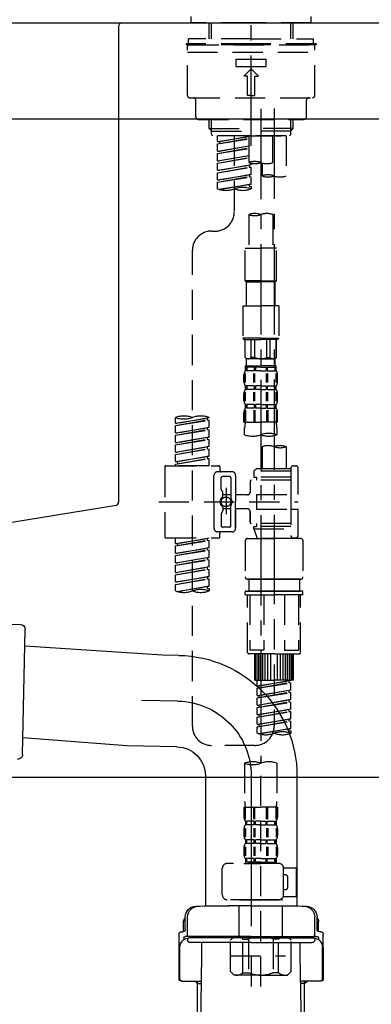
# Model space of a CAD drawing. Extents: x 0 to 26473, y -25 to 8845.
# Drawn here: x 21897 to 22043, y 2529 to 2938 of the extents above; entities that cross this region are included whole.
import ezdxf

# ---------------------------------------------------------------- set-up
doc = ezdxf.new("R2010")
doc.units = 0
doc.header["$LTSCALE"] = 50
doc.header["$MEASUREMENT"] = 0
for name, pattern in [('CENTER', [2, 1.25, -0.25, 0.25, -0.25]), ('CENTER2', [1.125, 0.75, -0.125, 0.125, -0.125]), ('DASHED', [0.75, 0.5, -0.25])]:
    doc.linetypes.add(name, pattern=pattern)
doc.layers.get('0').update_dxf_attribs({"linetype": 'CONTINUOUS'})
doc.layers.get('DEFPOINTS').update_dxf_attribs({"color": 146, "linetype": 'CONTINUOUS'})
for name, color, linetype in [('126-甲板', 2, 'CONTINUOUS'), ('150-機器', 8, 'CONTINUOUS'), ('166-寸法B', 11, 'CONTINUOUS')]:
    doc.layers.add(name, color=color, linetype=linetype)
doc.styles.add('KH001', font='txt')
doc.dimstyles.new('KH1xx030', dxfattribs={"dimscale": 30, "dimtxt": 2, "dimasz": 0.6, "dimexe": 0.3, "dimexo": 1.2, "dimgap": 0.5, "dimtad": 3, "dimdec": 1, "dimdsep": 46, "dimlunit": 6, "dimtxsty": 'KH001', "dimblk": 'DOT', "dimcen": 1, "dimdle": 1, "dimclrd": 256, "dimclre": 256, "dimclrt": 256, "dimadec": 0, "dimazin": 0, "dimtfac": 1, "dimtdec": 1, "dimtix": 1, "dimtmove": 2, "dimatfit": 3, "dimldrblk": 'CLOSEDBLANK', "dimfxl": 1, "dimtolj": 1, "dimtzin": 0, "dimlwd": -1, "dimlwe": -1, "dimarcsym": 0})

# ---------------------------------------------------------------- blocks, each defined once
blk = doc.blocks.new('KHB800HL-10_D')
at = {"layer": '150-機器', "linetype": 'Continuous'}
for p, q in [((-219, 0), (219, 0)), ((219, 0), (235.5, 0)), ((217.5, -1.5), (217.5, -198.98)), ((216.56, -200.38), (159.26, -209.79))]:
    blk.add_line(p, q, dxfattribs=at)
for centre, start, end in [((219, -1.5), 90, 180), ((216, -198.98), 291.8014, 0)]:
    blk.add_arc(centre, 1.5, start, end, dxfattribs=at)
blk = doc.blocks.new('F402_D')
at = {"layer": '150-機器', "color": 161, "linetype": 'CENTER2'}
blk.add_line((0, -53.67), (0, 250.27), dxfattribs=at)
at = {"layer": '150-機器', "color": 13, "linetype": 'DASHED', "ltscale": 0.5}
for p, q in [((-24.93, -2.69), (-24.93, 0)), ((24.93, -2.69), (24.93, 0)), ((0, -2.69), (-24.93, -2.69)), ((-17.45, -9.33), (-17.45, -2.69)), ((-16.44, -9.33), (-16.44, -2.69)), ((24.93, -2.69), (0, -2.69)), ((16.44, -9.33), (16.44, -2.69)), ((17.45, -9.33), (17.45, -2.69)), ((0, -11.33), (-26.93, -11.33)), ((-26.93, -11.33), (-26.93, -11.83)), ((0, -11.83), (-26.93, -11.83)), ((0, -9.33), (-25.93, -9.33)), ((-25.93, -11.33), (-25.93, -9.33)), ((-25.93, -11.83), (25.93, -11.83)), ((0, -9.33), (25.93, -9.33)), ((26.93, -11.33), (0, -11.33)), ((26.93, -11.83), (0, -11.83)), ((25.93, -11.33), (25.93, -9.33)), ((26.93, -11.33), (26.93, -11.83)), ((-26.43, -32.77), (-26.43, -12.32)), ((-26.43, -14.82), (26.43, -14.82)), ((26.43, -32.77), (26.43, -12.32)), ((-6.23, -20.8), (-6.23, -17.81)), ((-6.23, -17.81), (6.23, -17.81)), ((6.23, -20.8), (6.23, -17.81)), ((-6.23, -20.8), (6.23, -20.8)), ((-2.99, -24.79), (0, -21.8)), ((2.99, -24.79), (0, -21.8)), ((-1.5, -24.79), (-2.99, -24.79)), ((-1.5, -32.77), (-1.5, -24.79)), ((1.5, -24.79), (2.99, -24.79)), ((1.5, -32.77), (1.5, -24.79)), ((-25.43, -33.77), (25.43, -33.77)), ((-22.94, -41.75), (-22.94, -34.76)), ((0, -32.77), (-1.5, -32.77)), ((0, -32.77), (1.5, -32.77)), ((22.94, -41.75), (22.94, -34.76)), ((-21.94, -42.74), (21.94, -42.74)), ((-17.45, -46.58), (-17.45, -42.74)), ((-16.44, -47.57), (-16.44, -42.74)), ((16.44, -47.57), (16.44, -42.74)), ((17.45, -46.58), (17.45, -42.74)), ((-17.45, -46.58), (0, -46.58)), ((-16.46, -47.57), (-17.45, -46.58)), ((-16.44, -47.59), (0, -47.59)), ((-16.41, -49.07), (-16.41, -47.57)), ((-15.91, -49.57), (-16.41, -49.07)), ((17.45, -46.58), (0, -46.58)), ((16.44, -47.59), (0, -47.59)), ((0, -49.57), (0, -48.22)), ((15.91, -49.57), (16.41, -49.07)), ((16.41, -49.07), (16.41, -47.57)), ((16.46, -47.57), (17.45, -46.58)), ((0, -49.57), (-15.96, -49.57)), ((14.51, -49.57), (-13.96, -49.57)), ((-13.96, -51.93), (-13.96, -49.57)), ((-13.96, -51.93), (-1, -49.84)), ((-13.96, -52.93), (-1, -50.6)), ((-13.96, -52.93), (-1, -50.84)), ((-13.96, -51.93), (-13.12, -52.04)), ((-13.96, -55.92), (-13.96, -52.93)), ((-1, -49.86), (-13.12, -52.04)), ((-13.12, -52.04), (-13.12, -52.78)), ((-6.98, -49.57), (-6.98, -57.77)), ((-6.98, -49.57), (-6.98, -81.17)), ((-1, -49.57), (-1, -60.69)), ((0, -49.57), (15.91, -49.57)), ((8.98, -60.69), (8.98, -49.57)), ((14.51, -49.57), (14.51, -66.22)), ((-13.96, -55.92), (-1, -53.83)), ((-13.96, -56.92), (-1, -54.59)), ((-13.96, -56.92), (-1, -54.83)), ((-13.96, -55.92), (-13.12, -56.03)), ((-13.96, -59.91), (-13.96, -56.92)), ((-1, -53.85), (-13.12, -56.03)), ((-13.96, -59.91), (-1, -57.82)), ((-13.96, -60.91), (-1, -58.58)), ((-13.96, -60.91), (-1, -58.82)), ((-13.96, -59.91), (-13.12, -60.02)), ((-13.96, -63.9), (-13.96, -60.91)), ((-1, -57.84), (-13.12, -60.02)), ((0, -61.65), (0, -60.97)), ((4.54, -60.86), (4.54, -66.22)), ((-13.96, -63.9), (0, -61.65)), ((-13.96, -64.9), (-0.85, -62.54)), ((-13.96, -64.9), (0, -62.64)), ((-13.96, -63.9), (-13.12, -64)), ((-13.96, -67.89), (-13.96, -64.9)), ((0, -61.65), (-13.12, -64)), ((-0.85, -61.8), (-0.85, -62.54)), ((-0.85, -61.8), (-0.85, -62.54)), ((-0.85, -62.54), (0, -62.64)), ((-0.85, -62.54), (0, -62.64)), ((0, -65.64), (0, -62.64)), ((0, -65.64), (0, -62.64)), ((-13.96, -67.89), (0, -65.64)), ((-13.96, -68.89), (-0.85, -66.53)), ((-13.96, -68.89), (0, -66.63)), ((-13.96, -67.89), (-13.12, -67.99)), ((-13.96, -71.62), (-13.96, -68.89)), ((0, -65.64), (-13.12, -67.99)), ((-0.85, -65.77), (-0.85, -66.53)), ((-0.85, -65.79), (-0.85, -66.53)), ((-0.85, -65.79), (-0.85, -66.53)), ((-0.85, -66.53), (0, -66.63)), ((-0.85, -66.53), (0, -66.63)), ((-0.8, -65.76), (0, -65.64)), ((0, -69.63), (0, -66.63)), ((0, -69.63), (0, -66.63)), ((-13.43, -71.79), (0, -69.63)), ((0, -69.63), (-12.87, -71.94)), ((-0.85, -69.76), (-0.85, -70.52)), ((-0.85, -69.78), (-0.85, -70.52)), ((-0.85, -69.78), (-0.85, -70.52)), ((-0.85, -70.52), (0, -70.62)), ((-0.85, -70.52), (0, -70.62)), ((-0.8, -69.75), (0, -69.63)), ((0, -70.62), (0, -71.62)), ((-1, -82.3), (-1, -96.27)), ((8.98, -82.3), (8.98, -96.27)), ((-16.41, -89.15), (-14.96, -89.15)), ((-24.39, -294.77), (-24.39, -97.13)), ((-2.49, -109.74), (-2.49, -96.27)), ((-2.49, -96.27), (3.99, -96.27)), ((10.47, -96.27), (3.99, -96.27)), ((10.47, -109.74), (10.47, -96.27)), ((3.99, -109.74), (-2.49, -109.74)), ((-2.49, -109.74), (-1.99, -110.24)), ((-1.99, -110.24), (3.99, -110.24)), ((-1.99, -120.21), (-1.99, -110.24)), ((3.99, -109.74), (10.47, -109.74)), ((9.97, -110.24), (3.99, -110.24)), ((10.47, -109.74), (9.97, -110.24)), ((9.97, -120.21), (9.97, -110.24)), ((-3.49, -120.21), (3.99, -120.21)), ((-3.49, -120.21), (-3.49, -133.67)), ((11.47, -120.21), (3.99, -120.21)), ((11.47, -120.21), (11.47, -133.67)), ((3.99, -133.67), (-3.49, -133.67)), ((-3.49, -133.67), (-2.99, -134.17)), ((-2.99, -134.17), (3.99, -134.17)), ((-2.49, -141.65), (-2.49, -134.17)), ((-2.44, -141.65), (-2.44, -134.17)), ((0.05, -141.65), (0.05, -134.17)), ((1.5, -141.65), (1.5, -134.17)), ((3.99, -133.67), (11.47, -133.67)), ((10.97, -134.17), (3.99, -134.17)), ((6.48, -141.65), (6.48, -134.17)), ((7.93, -141.65), (7.93, -134.17)), ((10.42, -141.65), (10.42, -134.17)), ((10.47, -141.65), (10.47, -134.17)), ((11.47, -133.67), (10.97, -134.17)), ((-2.44, -141.65), (-2.49, -141.65)), ((-2.49, -141.65), (-1.99, -142.15)), ((-1.99, -144.74), (-1.99, -142.15)), ((3.99, -142.15), (-1.99, -142.15)), ((1.5, -141.65), (0.05, -141.65)), ((3.99, -142.15), (9.97, -142.15)), ((6.48, -141.65), (7.93, -141.65)), ((10.47, -141.65), (9.97, -142.15)), ((9.97, -144.74), (9.97, -142.15)), ((10.42, -141.65), (10.47, -141.65)), ((-2.49, -145.14), (3.99, -145.14)), ((-2.39, -147.14), (-2.39, -145.14)), ((-2.39, -145.14), (3.99, -145.14)), ((-2, -145.64), (-2.39, -145.64)), ((-2, -147.14), (-2.39, -147.14)), ((-2, -145.64), (-2, -147.14)), ((-1.89, -145.14), (3.99, -145.14)), ((-1.89, -145.14), (3.99, -145.14)), ((1.32, -145.64), (-1.81, -145.64)), ((-1.81, -145.64), (-1.81, -147.14)), ((1.32, -147.14), (-1.81, -147.14)), ((1.32, -145.64), (1.32, -147.14)), ((3.99, -145.64), (1.78, -145.64)), ((1.78, -145.64), (1.78, -147.14)), ((3.99, -147.14), (1.78, -147.14)), ((10.37, -145.14), (3.99, -145.14)), ((3.99, -145.64), (6.2, -145.64)), ((3.99, -147.14), (6.2, -147.14)), ((6.2, -145.64), (6.2, -147.14)), ((6.66, -145.64), (9.79, -145.64)), ((6.66, -145.64), (6.66, -147.14)), ((6.66, -147.14), (9.79, -147.14)), ((9.79, -145.64), (9.79, -147.14)), ((9.98, -145.64), (10.37, -145.64)), ((9.98, -145.64), (9.98, -147.14)), ((9.98, -147.14), (10.37, -147.14)), ((10.37, -147.14), (10.37, -145.14)), ((-2.99, -151.68), (-2.99, -148.88)), ((-2.55, -151.99), (-2.55, -148.29)), ((-2.36, -151.99), (-2.36, -148.29)), ((1.09, -151.99), (1.09, -148.29)), ((1.55, -151.99), (1.55, -148.29)), ((6.43, -151.99), (6.43, -148.29)), ((6.89, -151.99), (6.89, -148.29)), ((10.34, -151.99), (10.34, -148.29)), ((10.53, -151.99), (10.53, -148.29)), ((10.97, -151.68), (10.97, -148.88)), ((-2.39, -154.92), (-2.39, -153.42)), ((-2, -153.42), (-2.39, -153.42)), ((-2, -154.92), (-2.39, -154.92)), ((-2, -153.42), (-2, -154.92)), ((-1.81, -153.42), (-1.81, -154.92)), ((1.32, -153.42), (-1.81, -153.42)), ((1.32, -154.92), (-1.81, -154.92)), ((1.32, -153.42), (1.32, -154.92)), ((1.78, -153.42), (1.78, -154.92)), ((3.99, -153.42), (1.78, -153.42)), ((3.99, -154.92), (1.78, -154.92)), ((3.99, -153.42), (6.2, -153.42)), ((3.99, -154.92), (6.2, -154.92)), ((6.2, -153.42), (6.2, -154.92)), ((6.66, -153.42), (6.66, -154.92)), ((6.66, -153.42), (9.79, -153.42)), ((6.66, -154.92), (9.79, -154.92)), ((9.79, -153.42), (9.79, -154.92)), ((9.98, -153.42), (9.98, -154.92)), ((9.98, -153.42), (10.37, -153.42)), ((9.98, -154.92), (10.37, -154.92)), ((10.37, -154.92), (10.37, -153.42)), ((-2.99, -159.46), (-2.99, -156.66)), ((-2.55, -159.79), (-2.55, -156.1)), ((-2.36, -159.79), (-2.36, -156.1)), ((1.09, -159.79), (1.09, -156.1)), ((1.55, -159.79), (1.55, -156.1)), ((6.43, -159.79), (6.43, -156.1)), ((6.89, -159.79), (6.89, -156.1)), ((10.34, -159.79), (10.34, -156.1)), ((10.53, -159.79), (10.53, -156.1)), ((10.97, -159.46), (10.97, -156.66)), ((-2.55, -163.57), (-2.55, -168.48)), ((-2.39, -162.7), (-2.39, -161.2)), ((-2, -161.2), (-2.39, -161.2)), ((-2, -162.7), (-2.39, -162.7)), ((-2.36, -163.57), (-2.36, -168.48)), ((-2, -161.2), (-2, -162.7)), ((-1.81, -161.2), (-1.81, -162.7)), ((1.32, -161.2), (-1.81, -161.2)), ((1.32, -162.7), (-1.81, -162.7)), ((1.09, -163.57), (1.09, -168.48)), ((1.32, -161.2), (1.32, -162.7)), ((1.55, -163.57), (1.55, -168.48)), ((1.78, -161.2), (1.78, -162.7)), ((3.99, -161.2), (1.78, -161.2)), ((3.99, -162.7), (1.78, -162.7)), ((3.99, -161.2), (6.2, -161.2)), ((3.99, -162.7), (6.2, -162.7)), ((6.2, -161.2), (6.2, -162.7)), ((6.43, -163.57), (6.43, -168.48)), ((6.66, -161.2), (6.66, -162.7)), ((6.66, -161.2), (9.79, -161.2)), ((6.66, -162.7), (9.79, -162.7)), ((6.89, -163.57), (6.89, -168.48)), ((9.79, -161.2), (9.79, -162.7)), ((9.98, -161.2), (9.98, -162.7)), ((9.98, -161.2), (10.37, -161.2)), ((9.98, -162.7), (10.37, -162.7)), ((10.34, -163.57), (10.34, -168.48)), ((10.37, -162.7), (10.37, -161.2)), ((10.53, -163.57), (10.53, -168.48)), ((-31.37, -168.94), (-31.37, -166.58)), ((-31.37, -168.94), (-17.4, -166.69)), ((-31.37, -169.94), (-18.25, -167.58)), ((-17.4, -166.69), (-30.52, -169.05)), ((-18.25, -166.84), (-18.25, -167.58)), ((-18.25, -167.58), (-17.4, -167.69)), ((-18.25, -167.58), (-17.4, -167.69)), ((-18.25, -167.58), (-17.4, -167.69)), ((-17.4, -166.69), (-17.4, -166.58)), ((-2.99, -168.48), (-2.99, -164.44)), ((10.97, -168.48), (10.97, -164.44)), ((-31.37, -169.94), (-17.4, -167.69)), ((-31.37, -168.94), (-30.52, -169.05)), ((-31.37, -172.93), (-31.37, -169.94)), ((-31.37, -172.93), (-17.4, -170.68)), ((-31.37, -173.93), (-18.25, -171.57)), ((-31.37, -173.93), (-17.4, -171.68)), ((-17.4, -170.68), (-30.52, -173.04)), ((-18.25, -170.83), (-18.25, -171.57)), ((-18.25, -170.83), (-18.25, -171.57)), ((-18.25, -171.57), (-17.4, -171.68)), ((-18.25, -171.57), (-17.4, -171.68)), ((-17.4, -170.68), (-17.4, -167.69)), ((-17.4, -170.68), (-17.4, -167.69)), ((-17.4, -174.67), (-17.4, -171.68)), ((-17.4, -174.67), (-17.4, -171.68)), ((-2.99, -168.48), (3.99, -168.48)), ((-2.69, -173.73), (-2.69, -170.91)), ((10.97, -168.48), (3.99, -168.48)), ((10.67, -170.91), (10.67, -173.73)), ((-31.37, -172.93), (-30.52, -173.04)), ((-31.37, -176.92), (-31.37, -173.93)), ((-31.37, -176.92), (-17.4, -174.67)), ((-31.37, -177.92), (-18.25, -175.56)), ((-31.37, -177.92), (-17.4, -175.67)), ((-17.4, -174.67), (-30.52, -177.03)), ((-18.25, -174.8), (-18.25, -175.56)), ((-18.25, -174.82), (-18.25, -175.56)), ((-18.25, -174.82), (-18.25, -175.56)), ((-18.25, -175.56), (-17.4, -175.67)), ((-18.25, -175.56), (-17.4, -175.67)), ((-18.25, -175.56), (-17.4, -175.67)), ((-18.2, -174.8), (-17.4, -174.67)), ((-17.4, -178.66), (-17.4, -175.67)), ((-17.4, -178.66), (-17.4, -175.67)), ((-31.37, -176.92), (-30.52, -177.03)), ((-31.37, -180.91), (-31.37, -177.92)), ((-31.37, -180.91), (-17.4, -178.66)), ((-31.37, -181.91), (-18.25, -179.55)), ((-31.37, -181.91), (-17.4, -179.65)), ((-17.4, -178.66), (-30.52, -181.02)), ((-18.25, -178.81), (-18.25, -179.55)), ((-18.25, -178.81), (-18.25, -179.55)), ((-18.25, -179.55), (-17.4, -179.65)), ((-18.25, -179.55), (-17.4, -179.65)), ((-17.4, -182.65), (-17.4, -179.65)), ((-17.4, -182.65), (-17.4, -179.65)), ((4.54, -178.69), (4.54, -187.88)), ((14.51, -178.69), (14.51, -187.88)), ((-31.37, -180.91), (-30.52, -181.02)), ((-31.37, -184.9), (-31.37, -181.91)), ((-31.37, -184.9), (-17.4, -182.65)), ((-31.37, -185.9), (-18.25, -183.54)), ((-31.37, -185.9), (-17.4, -183.64)), ((-17.4, -182.65), (-30.52, -185)), ((-18.25, -182.78), (-18.25, -183.54)), ((-18.25, -182.8), (-18.25, -183.54)), ((-18.25, -182.8), (-18.25, -183.54)), ((-18.25, -183.54), (-17.4, -183.64)), ((-18.25, -183.54), (-17.4, -183.64)), ((-18.2, -182.78), (-17.4, -182.65)), ((-17.4, -186.64), (-17.4, -183.64)), ((-17.4, -186.64), (-17.4, -183.64)), ((-35.85, -187.13), (-35.85, -216.06)), ((-35.36, -186.64), (-13.41, -186.64)), ((-31.37, -184.9), (-30.52, -185)), ((-31.37, -186.64), (-31.37, -185.9)), ((-17.4, -186.64), (-31.37, -186.64)), ((-30.52, -185), (-30.52, -185.75)), ((-12.92, -187.13), (-12.92, -188.63)), ((2.04, -187.88), (1.05, -188.88)), ((4.54, -187.88), (2.04, -187.88)), ((16.51, -187.88), (4.54, -187.88)), ((16.51, -187.63), (16.51, -187.88)), ((16.51, -187.88), (16.51, -198.6)), ((17.5, -186.64), (18.5, -186.64)), ((19.5, -198.6), (19.5, -187.63)), ((-15.41, -201.6), (-15.41, -190.63)), ((-7.93, -189.13), (-13.91, -189.13)), ((-12.42, -196.48), (-12.42, -191.62)), ((-8.93, -191.12), (-11.92, -191.12)), ((-8.43, -191.62), (-8.43, -199.92)), ((-6.43, -190.63), (-6.43, -201.6)), ((16.51, -188.88), (1.05, -188.88)), ((1.05, -188.88), (1.05, -191.37)), ((1.05, -191.37), (2.29, -191.37)), ((2.29, -191.37), (2.29, -192.62)), ((16.51, -191.37), (2.29, -191.37)), ((4.54, -188.68), (4.49, -188.68)), ((-10.42, -195.73), (-10.42, -206.68)), ((-0.45, -193.12), (-0.45, -197.66)), ((16.51, -192.62), (0.05, -192.62)), ((-12.35, -196.73), (-11.79, -197.7)), ((-11.72, -199.2), (-11.72, -197.95)), ((-8.43, -198.65), (-11.72, -198.64)), ((-10.42, -196.61), (-10.42, -206.58)), ((-1.45, -198.65), (-6.43, -198.65)), ((2.29, -198.6), (2.29, -204.59)), ((2.29, -198.6), (19.5, -198.6)), ((16.51, -198.6), (16.51, -215.74)), ((-38.3, -201.6), (19.5, -201.6)), ((-15.41, -201.6), (-15.41, -212.57)), ((-11.72, -204), (-11.72, -205.24)), ((-8.43, -211.57), (-8.43, -203.27)), ((-6.43, -212.57), (-6.43, -201.6)), ((-12.42, -206.72), (-12.42, -211.57)), ((-12.35, -206.47), (-11.79, -205.49)), ((-8.43, -204.55), (-11.72, -204.55)), ((-1.45, -204.54), (-6.43, -204.54)), ((-6.43, -204.54), (-6.43, -212.57)), ((-0.45, -205.54), (-0.45, -210.07)), ((-0.45, -210.07), (-0.45, -205.54)), ((2.29, -204.59), (19.5, -204.59)), ((16.76, -204.59), (19.5, -204.59)), ((19.5, -215.56), (19.5, -204.59)), ((-8.93, -212.07), (-11.92, -212.07)), ((16.51, -210.57), (0.05, -210.57)), ((1.05, -211.82), (2.29, -211.82)), ((1.05, -212.82), (1.05, -211.82)), ((2.29, -210.57), (2.29, -211.82)), ((16.51, -211.82), (2.29, -211.82)), ((-35.36, -216.56), (-13.41, -216.56)), ((-31.37, -218.92), (-31.37, -216.56)), ((-31.37, -218.92), (-17.4, -216.67)), ((-17.4, -216.67), (-30.52, -219.02)), ((-7.93, -214.06), (-13.91, -214.06)), ((-12.92, -216.06), (-12.92, -214.56)), ((-7.93, -214.06), (-12.42, -214.06)), ((1.05, -212.82), (16.51, -212.82)), ((1.05, -212.82), (2.54, -216.81)), ((9.53, -212.87), (9.53, -294.77)), ((16.74, -216.2), (16.51, -216.81)), ((17.5, -216.56), (18.5, -216.56)), ((-31.37, -219.92), (-18.25, -217.56)), ((-31.37, -219.92), (-17.4, -217.66)), ((-31.37, -218.92), (-30.52, -219.02)), ((-31.37, -222.91), (-31.37, -219.92)), ((-31.37, -222.91), (-17.4, -220.66)), ((-30.52, -219.02), (-30.52, -219.77)), ((-17.4, -220.66), (-30.52, -223.01)), ((-18.25, -216.82), (-18.25, -217.56)), ((-18.25, -217.56), (-17.4, -217.66)), ((-18.25, -217.56), (-17.4, -217.66)), ((-18.25, -217.56), (-17.4, -217.66)), ((-18.25, -220.81), (-18.25, -221.55)), ((-18.25, -220.81), (-18.25, -221.55)), ((-17.4, -220.66), (-17.4, -217.66)), ((-17.4, -220.66), (-17.4, -217.66)), ((-2.44, -217.8), (-2.44, -232.76)), ((-1.45, -216.81), (9.53, -216.81)), ((16.51, -216.81), (2.54, -216.81)), ((20.5, -216.81), (9.53, -216.81)), ((21.49, -217.8), (21.49, -232.76)), ((-31.37, -223.91), (-18.25, -221.55)), ((-31.37, -223.91), (-17.4, -221.65)), ((-31.37, -222.91), (-30.52, -223.01)), ((-31.37, -226.9), (-31.37, -223.91)), ((-31.37, -226.9), (-17.4, -224.65)), ((-17.4, -224.65), (-30.52, -227)), ((-18.25, -221.55), (-17.4, -221.65)), ((-18.25, -221.55), (-17.4, -221.65)), ((-18.25, -224.78), (-18.25, -225.54)), ((-18.25, -224.8), (-18.25, -225.54)), ((-18.25, -224.8), (-18.25, -225.54)), ((-18.2, -224.77), (-17.4, -224.65)), ((-17.4, -224.65), (-17.4, -221.65)), ((-17.4, -224.65), (-17.4, -221.65)), ((-31.37, -227.9), (-18.25, -225.54)), ((-31.37, -227.9), (-17.4, -225.64)), ((-31.37, -226.9), (-30.52, -227)), ((-31.37, -230.89), (-31.37, -227.9)), ((-31.37, -230.89), (-17.4, -228.64)), ((-17.4, -228.64), (-30.52, -230.99)), ((-18.25, -225.54), (-17.4, -225.64)), ((-18.25, -225.54), (-17.4, -225.64)), ((-18.25, -225.54), (-17.4, -225.64)), ((-18.25, -228.79), (-18.25, -229.53)), ((-18.25, -228.79), (-18.25, -229.53)), ((-17.4, -228.64), (-17.4, -225.64)), ((-17.4, -228.64), (-17.4, -225.64)), ((-31.37, -231.88), (-18.25, -229.53)), ((-31.37, -231.88), (-17.4, -229.63)), ((-31.37, -230.89), (-30.52, -230.99)), ((-31.37, -234.88), (-31.37, -231.88)), ((-31.37, -234.88), (-17.4, -232.62)), ((-17.4, -232.62), (-30.52, -234.98)), ((-18.25, -229.53), (-17.4, -229.63)), ((-18.25, -229.53), (-17.4, -229.63)), ((-18.25, -232.76), (-18.25, -233.52)), ((-18.25, -232.78), (-18.25, -233.52)), ((-18.25, -232.78), (-18.25, -233.52)), ((-18.2, -232.75), (-17.4, -232.62)), ((-17.4, -232.62), (-17.4, -229.63)), ((-17.4, -232.62), (-17.4, -229.63)), ((-31.37, -235.87), (-18.25, -233.52)), ((-31.37, -235.87), (-17.4, -233.62)), ((-31.37, -234.88), (-30.52, -234.98)), ((-31.37, -238.61), (-31.37, -235.87)), ((-30.84, -238.78), (-17.4, -236.61)), ((-17.4, -236.61), (-30.28, -238.93)), ((-18.25, -233.52), (-17.4, -233.62)), ((-18.25, -233.52), (-17.4, -233.62)), ((-18.25, -236.75), (-18.25, -237.51)), ((-18.25, -236.77), (-18.25, -237.51)), ((-18.25, -236.77), (-18.25, -237.51)), ((-18.2, -236.74), (-17.4, -236.61)), ((-17.4, -236.61), (-17.4, -233.62)), ((-17.4, -236.61), (-17.4, -233.62)), ((-1.45, -233.76), (9.53, -233.76)), ((9.53, -233.76), (-1.45, -233.76)), ((-0.95, -233.76), (-0.95, -238.75)), ((9.53, -233.75), (-0.27, -233.75)), ((9.53, -233.75), (19.33, -233.75)), ((20.5, -233.76), (9.53, -233.76)), ((9.53, -233.76), (20.5, -233.76)), ((20, -233.76), (20, -238.75)), ((-18.25, -237.51), (-17.4, -237.61)), ((-18.25, -237.51), (-17.4, -237.61)), ((-17.4, -237.61), (-17.4, -238.61)), ((-2.44, -240.04), (-2.44, -238.95)), ((-2.24, -238.75), (-1.45, -238.75)), ((-2.24, -240.24), (9.53, -240.24)), ((-1.45, -238.75), (9.53, -238.75)), ((-0.95, -238.75), (-1.45, -238.75)), ((9.53, -238.75), (-1.45, -238.75)), ((-0.95, -238.75), (-1.45, -238.75)), ((-1.45, -264.18), (-1.45, -240.24)), ((-0.58, -240.24), (-0.58, -263.18)), ((5.26, -240.24), (5.26, -263.18)), ((20.5, -238.75), (9.53, -238.75)), ((9.53, -238.75), (20.5, -238.75)), ((21.29, -240.24), (9.53, -240.24)), ((13.79, -240.24), (13.79, -263.18)), ((19.63, -240.24), (19.63, -263.18)), ((20, -238.75), (20.5, -238.75)), ((20, -238.75), (20.5, -238.75)), ((21.29, -238.75), (20.5, -238.75)), ((20.5, -264.18), (20.5, -240.24)), ((21.49, -240.04), (21.49, -238.95)), ((9.53, -264.68), (-0.95, -264.68)), ((5.26, -263.18), (-0.58, -263.18)), ((1.55, -275.65), (1.55, -264.68)), ((1.85, -275.65), (1.85, -264.68)), ((2.44, -275.65), (2.44, -264.68)), ((3.14, -275.65), (3.14, -264.68)), ((3.94, -275.65), (3.94, -264.68)), ((4.84, -275.65), (4.84, -264.68)), ((5.83, -275.65), (5.83, -264.68)), ((6.93, -275.65), (6.93, -264.68)), ((8.13, -275.65), (8.13, -264.68)), ((9.53, -264.68), (20, -264.68)), ((10.92, -275.65), (10.92, -264.68)), ((12.12, -275.65), (12.12, -264.68)), ((13.22, -275.65), (13.22, -264.68)), ((13.79, -263.18), (19.63, -263.18)), ((14.21, -275.65), (14.21, -264.68)), ((15.11, -275.65), (15.11, -264.68)), ((15.91, -275.65), (15.91, -264.68)), ((16.61, -275.65), (16.61, -264.68)), ((17.2, -275.65), (17.2, -264.68)), ((17.5, -275.65), (17.5, -264.68)), ((1.55, -275.65), (9.53, -275.65)), ((2.54, -278.01), (2.54, -275.65)), ((2.54, -278.01), (16.51, -275.76)), ((2.54, -279.01), (15.66, -276.65)), ((2.54, -279.01), (16.51, -276.76)), ((2.54, -278.01), (3.39, -278.12)), ((16.51, -275.76), (3.39, -278.12)), ((17.5, -275.65), (9.53, -275.65)), ((15.66, -275.91), (15.66, -276.65)), ((15.66, -276.65), (16.51, -276.76)), ((15.66, -276.65), (16.51, -276.76)), ((15.66, -276.65), (16.51, -276.76)), ((16.51, -279.75), (16.51, -276.76)), ((16.51, -279.75), (16.51, -276.76)), ((2.54, -282), (2.54, -279.01)), ((2.54, -282), (16.51, -279.75)), ((2.54, -283), (15.66, -280.64)), ((2.54, -283), (16.51, -280.75)), ((2.54, -282), (3.39, -282.11)), ((3.39, -278.86), (3.39, -278.12)), ((16.51, -279.75), (3.39, -282.11)), ((3.39, -282.85), (3.39, -282.11)), ((15.66, -279.9), (15.66, -280.64)), ((15.66, -279.9), (15.66, -280.64)), ((15.66, -280.64), (16.51, -280.75)), ((15.66, -280.64), (16.51, -280.75)), ((16.51, -283.74), (16.51, -280.75)), ((16.51, -283.74), (16.51, -280.75)), ((2.54, -285.99), (2.54, -283)), ((2.54, -285.99), (16.51, -283.74)), ((2.54, -286.99), (15.66, -284.63)), ((2.54, -286.99), (16.51, -284.74)), ((2.54, -285.99), (3.39, -286.1)), ((16.51, -283.74), (3.39, -286.1)), ((3.39, -286.84), (3.39, -286.1)), ((15.66, -283.88), (15.66, -284.63)), ((15.66, -283.89), (15.66, -284.63)), ((15.66, -283.89), (15.66, -284.63)), ((15.66, -284.63), (16.51, -284.74)), ((15.66, -284.63), (16.51, -284.74)), ((15.66, -284.63), (16.51, -284.74)), ((15.71, -283.87), (16.51, -283.74)), ((16.51, -287.73), (16.51, -284.74)), ((16.51, -287.73), (16.51, -284.74)), ((2.54, -289.98), (2.54, -286.99)), ((2.54, -289.98), (16.51, -287.73)), ((2.54, -290.98), (15.66, -288.62)), ((2.54, -290.98), (16.51, -288.73)), ((2.54, -289.98), (3.39, -290.09)), ((16.51, -287.73), (3.39, -290.09)), ((3.39, -290.83), (3.39, -290.09)), ((15.66, -287.88), (15.66, -288.62)), ((15.66, -287.88), (15.66, -288.62)), ((15.66, -288.62), (16.51, -288.73)), ((15.66, -288.62), (16.51, -288.73)), ((16.51, -291.72), (16.51, -288.73)), ((16.51, -291.72), (16.51, -288.73)), ((2.54, -293.97), (2.54, -290.98)), ((2.54, -293.97), (16.51, -291.72)), ((2.54, -294.97), (15.66, -292.61)), ((2.54, -294.97), (16.51, -292.72)), ((2.54, -293.97), (3.39, -294.08)), ((16.51, -291.72), (3.39, -294.08)), ((3.39, -294.81), (3.39, -294.08)), ((15.66, -291.85), (15.66, -292.61)), ((15.66, -291.87), (15.66, -292.61)), ((15.66, -291.87), (15.66, -292.61)), ((15.66, -292.61), (16.51, -292.72)), ((15.66, -292.61), (16.51, -292.72)), ((15.71, -291.85), (16.51, -291.72)), ((16.51, -295.71), (16.51, -292.72)), ((16.51, -295.71), (16.51, -292.72)), ((2.54, -297.7), (2.54, -294.97)), ((3.07, -297.87), (16.51, -295.71)), ((16.51, -295.71), (3.63, -298.02)), ((15.66, -295.84), (15.66, -296.6)), ((15.66, -295.86), (15.66, -296.6)), ((15.66, -295.86), (15.66, -296.6)), ((15.66, -296.6), (16.51, -296.7)), ((15.66, -296.6), (16.51, -296.7)), ((15.71, -295.84), (16.51, -295.71)), ((16.51, -296.7), (16.51, -297.7)), ((1.55, -302.75), (-16.41, -302.75)), ((-2.69, -310.13), (-2.69, -326.01)), ((3.99, -402.9), (3.99, -308.59)), ((10.67, -310.13), (10.67, -326.01)), ((-2.99, -328.44), (-2.99, -332.48)), ((-2.99, -328.44), (3.99, -328.44)), ((-2.55, -333.35), (-2.55, -328.44)), ((-2.36, -333.35), (-2.36, -328.44)), ((1.09, -333.35), (1.09, -328.44)), ((1.55, -333.35), (1.55, -328.44)), ((10.97, -328.44), (3.99, -328.44)), ((6.43, -333.35), (6.43, -328.44)), ((6.89, -333.35), (6.89, -328.44)), ((10.34, -333.35), (10.34, -328.44)), ((10.53, -333.35), (10.53, -328.44)), ((10.97, -328.44), (10.97, -332.48)), ((-2.39, -334.22), (-2.39, -335.72)), ((-2, -334.22), (-2.39, -334.22)), ((-2, -335.72), (-2, -334.22)), ((-1.81, -335.72), (-1.81, -334.22)), ((1.32, -334.22), (-1.81, -334.22)), ((1.32, -335.72), (1.32, -334.22)), ((1.78, -335.72), (1.78, -334.22)), ((3.99, -334.22), (1.78, -334.22)), ((3.99, -334.22), (6.2, -334.22)), ((6.2, -335.72), (6.2, -334.22)), ((6.66, -335.72), (6.66, -334.22)), ((6.66, -334.22), (9.79, -334.22)), ((9.79, -335.72), (9.79, -334.22)), ((9.98, -335.72), (9.98, -334.22)), ((9.98, -334.22), (10.37, -334.22)), ((10.37, -334.22), (10.37, -335.72)), ((-2.99, -337.46), (-2.99, -340.26)), ((-2.55, -337.12), (-2.55, -340.82)), ((-2, -335.72), (-2.39, -335.72)), ((-2.36, -337.12), (-2.36, -340.82)), ((1.32, -335.72), (-1.81, -335.72)), ((1.09, -337.12), (1.09, -340.82)), ((1.55, -337.12), (1.55, -340.82)), ((3.99, -335.72), (1.78, -335.72)), ((3.99, -335.72), (6.2, -335.72)), ((6.43, -337.12), (6.43, -340.82)), ((6.66, -335.72), (9.79, -335.72)), ((6.89, -337.12), (6.89, -340.82)), ((9.98, -335.72), (10.37, -335.72)), ((10.34, -337.12), (10.34, -340.82)), ((10.53, -337.12), (10.53, -340.82)), ((10.97, -337.46), (10.97, -340.26)), ((-2.39, -342), (-2.39, -343.5)), ((-2, -342), (-2.39, -342)), ((-2, -343.5), (-2.39, -343.5)), ((-2, -343.5), (-2, -342)), ((-1.81, -343.5), (-1.81, -342)), ((1.32, -342), (-1.81, -342)), ((1.32, -343.5), (-1.81, -343.5)), ((1.32, -343.5), (1.32, -342)), ((1.78, -343.5), (1.78, -342)), ((3.99, -342), (1.78, -342)), ((3.99, -343.5), (1.78, -343.5)), ((3.99, -342), (6.2, -342)), ((3.99, -343.5), (6.2, -343.5)), ((6.2, -343.5), (6.2, -342)), ((6.66, -343.5), (6.66, -342)), ((6.66, -342), (9.79, -342)), ((6.66, -343.5), (9.79, -343.5)), ((9.79, -343.5), (9.79, -342)), ((9.98, -343.5), (9.98, -342)), ((9.98, -342), (10.37, -342)), ((9.98, -343.5), (10.37, -343.5)), ((10.37, -342), (10.37, -343.5)), ((-2.99, -345.24), (-2.99, -348.03)), ((-2.55, -344.93), (-2.55, -348.63)), ((-2.36, -344.93), (-2.36, -348.63)), ((1.09, -344.93), (1.09, -348.63)), ((1.55, -344.93), (1.55, -348.63)), ((6.43, -344.93), (6.43, -348.63)), ((6.89, -344.93), (6.89, -348.63)), ((10.34, -344.93), (10.34, -348.63)), ((10.53, -344.93), (10.53, -348.63)), ((10.97, -345.24), (10.97, -348.03)), ((-2, -349.78), (-2.39, -349.78)), ((-2.39, -349.78), (-2.39, -351.78)), ((-2, -351.28), (-2.39, -351.28)), ((-2, -351.28), (-2, -349.78)), ((1.32, -349.78), (-1.81, -349.78)), ((-1.81, -351.28), (-1.81, -349.78)), ((1.32, -351.28), (-1.81, -351.28)), ((1.32, -351.28), (1.32, -349.78)), ((3.99, -349.78), (1.78, -349.78)), ((1.78, -351.28), (1.78, -349.78)), ((3.99, -351.28), (1.78, -351.28)), ((3.99, -349.78), (6.2, -349.78)), ((3.99, -351.28), (6.2, -351.28)), ((6.2, -351.28), (6.2, -349.78)), ((6.66, -349.78), (9.79, -349.78)), ((6.66, -351.28), (6.66, -349.78)), ((6.66, -351.28), (9.79, -351.28)), ((9.79, -351.28), (9.79, -349.78)), ((9.98, -349.78), (10.37, -349.78)), ((9.98, -351.28), (9.98, -349.78)), ((9.98, -351.28), (10.37, -351.28)), ((10.37, -349.78), (10.37, -351.78)), ((-11.97, -364.84), (-11.97, -353.77)), ((11.47, -351.78), (-9.97, -351.78)), ((-3.09, -351.78), (3.99, -351.78)), ((13.45, -353.57), (18.75, -353.57)), ((13.46, -364.84), (13.46, -353.77)), ((18.75, -365.54), (18.75, -353.57)), ((14.26, -356.56), (13.46, -356.56)), ((15.26, -361.55), (15.26, -357.56)), ((13.46, -362.55), (14.26, -362.55)), ((3.99, -366.84), (-9.97, -366.84)), ((-4.89, -366.84), (-4.99, -366.93)), ((-4.99, -366.93), (3.99, -366.93)), ((-4.99, -382.19), (-4.99, -366.93)), ((3.99, -366.84), (11.47, -366.84)), ((12.97, -366.93), (3.99, -366.93)), ((12.87, -366.84), (12.97, -366.93)), ((12.97, -382.19), (12.97, -366.93)), ((13.34, -365.54), (18.75, -365.54)), ((-8.58, -383.69), (-7.08, -382.19)), ((-8.58, -396.66), (-8.58, -383.69)), ((-7.08, -382.19), (3.99, -382.19)), ((-5.94, -382.19), (3.99, -382.19)), ((-3.38, -383.19), (-1.14, -383.19)), ((-3.38, -397.15), (-3.38, -383.19)), ((-1.14, -383.19), (-1.14, -397.15)), ((13.92, -382.19), (3.99, -382.19)), ((15.06, -382.19), (3.99, -382.19)), ((11.35, -383.19), (9.12, -383.19)), ((9.12, -383.19), (9.12, -397.15)), ((11.35, -397.15), (11.35, -383.19)), ((16.56, -383.69), (15.06, -382.19)), ((16.56, -396.66), (16.56, -383.69)), ((3.99, -388.18), (4.03, -388.18)), ((-8.58, -390.17), (14.21, -390.17)), ((-8.58, -396.66), (-7.08, -398.15)), ((16.56, -396.66), (15.06, -398.15)), ((3.99, -398.15), (-7.08, -398.15)), ((-3.38, -397.15), (-1.14, -397.15)), ((3.99, -398.15), (15.06, -398.15)), ((11.35, -397.15), (9.12, -397.15))]:
    blk.add_line(p, q, dxfattribs=at)
at = {"layer": '150-機器', "color": 13, "linetype": 'CENTER2'}
for p, q in [((3.99, -38.38), (3.99, -310.13)), ((9.52, -38.29), (9.52, -239.41))]:
    blk.add_line(p, q, dxfattribs=at)
at = {"layer": '150-機器', "color": 13, "linetype": 'DASHED', "ltscale": 0.5}
blk.add_circle((-10.42, -201.6), 1.99, dxfattribs=at)
for centre, radius, start, end in [((-25.93, -12.32), 0.499, 90, 180), ((25.93, -12.32), 0.499, 0, 90), ((-25.43, -32.77), 0.997, 180, 270), ((-23.94, -34.76), 0.997, 0, 90), ((23.94, -34.76), 0.997, 90, 180), ((25.43, -32.77), 0.997, 270, 0), ((-21.94, -41.75), 0.997, 180, 270), ((21.94, -41.75), 0.997, 270, 0), ((1.5, -67.74), 7.48, 70.5288, 109.4712), ((1.5, -53.64), 7.48, 250.5288, 289.4712), ((6.48, -53.64), 7.48, 250.5288, 289.4712), ((7.03, -73.27), 7.48, 70.5288, 109.4712), ((7.03, -59.17), 7.48, 250.5288, 289.4712), ((12.02, -59.17), 7.48, 250.5288, 289.4712), ((-10.47, -61.75), 10.47, 250.5288, 289.4712), ((-3.49, -81.49), 10.47, 70.5288, 109.4712), ((-3.49, -61.75), 10.47, 250.5288, 289.4712), ((-14.96, -81.17), 7.98, 270, 0), ((1.5, -89.35), 7.48, 70.5288, 109.4712), ((1.5, -75.25), 7.48, 250.5288, 289.4712), ((6.48, -89.35), 7.48, 70.5288, 109.4712), ((-16.41, -97.13), 7.98, 90, 180), ((-1.19, -140.34), 1.81, 226.3972, 313.6028), ((3.99, -135.67), 6.48, 247.3801, 270), ((3.99, -135.67), 6.48, 270, 292.6199), ((9.17, -140.34), 1.81, 226.3972, 313.6028), ((-0.15, -148.88), 2.84, 142.1507, 180), ((-1.6, -144.74), 0.399, 180, 270), ((9.57, -144.74), 0.399, 270, 0), ((8.13, -148.88), 2.84, 0, 37.8493), ((-0.15, -151.68), 2.84, 180, 217.8493), ((-0.15, -156.66), 2.84, 142.1507, 180), ((8.13, -151.68), 2.84, 322.1507, 0), ((8.13, -156.66), 2.84, 0, 37.8493), ((-0.15, -159.46), 2.84, 180, 217.8493), ((8.13, -159.46), 2.84, 322.1507, 0), ((-0.15, -164.44), 2.84, 142.1507, 180), ((8.13, -164.44), 2.84, 0, 37.8493), ((-27.88, -176.45), 10.47, 70.5288, 109.4712), ((-27.88, -156.71), 10.47, 250.5288, 289.4712), ((-20.89, -176.45), 10.47, 70.5288, 109.4712), ((7.28, -170.91), 9.97, 165.9301, 180), ((0.7, -170.91), 9.97, 0, 14.0699), ((0.65, -164.28), 10.02, 250.5288, 289.4712), ((7.33, -183.18), 10.02, 70.5288, 109.4712), ((7.33, -164.28), 10.02, 250.5288, 289.4712), ((7.03, -185.74), 7.48, 70.5288, 109.4712), ((12.02, -185.74), 7.48, 70.5288, 109.4712), ((12.02, -171.63), 7.48, 250.5288, 289.4712), ((-35.36, -187.13), 0.499, 90, 180), ((-13.41, -187.13), 0.499, 0, 90), ((17.5, -187.63), 0.997, 90, 180), ((18.5, -187.63), 0.997, 0, 90), ((-13.91, -190.63), 1.5, 90, 180), ((-12.42, -188.63), 0.499, 180, 270), ((-11.92, -191.62), 0.499, 90, 180), ((-8.93, -191.62), 0.499, 0, 90), ((-7.93, -190.63), 1.5, 0, 90), ((0.05, -193.12), 0.499, 90, 180), ((-10.5, -201.55), 2.41, 126.0657, 181.0877), ((-11.92, -196.48), 0.499, 180, 210), ((-12.22, -199.2), 0.499, 306.0657, 0), ((-12.22, -197.95), 0.499, 0, 30), ((-7.93, -199.92), 0.499, 180, 214.0506), ((-10.34, -201.55), 2.41, 358.9123, 34.0506), ((-1.45, -197.66), 0.997, 270, 0), ((-10.5, -201.64), 2.41, 178.9123, 233.9343), ((-12.22, -204), 0.499, 0, 53.9343), ((-7.93, -203.27), 0.499, 145.9494, 180), ((-10.34, -201.64), 2.41, 325.9494, 1.0877), ((-11.92, -206.72), 0.499, 150, 180), ((-12.22, -205.24), 0.499, 330, 0), ((-1.45, -205.54), 0.997, 0, 90), ((-13.91, -212.57), 1.5, 180, 270), ((-11.92, -211.57), 0.499, 180, 270), ((-8.93, -211.57), 0.499, 270, 0), ((-7.93, -212.57), 1.5, 270, 0), ((-7.93, -212.57), 1.5, 270, 0), ((0.05, -210.07), 0.499, 180, 270), ((0.05, -210.07), 0.499, 180, 270), ((-35.36, -216.06), 0.499, 180, 270), ((-13.41, -216.06), 0.499, 270, 0), ((-12.42, -214.56), 0.499, 90, 180), ((17.5, -215.56), 0.997, 180.0133, 270), ((18.5, -215.56), 0.997, 270, 0), ((-1.45, -217.8), 0.997, 90, 180), ((20.5, -217.8), 0.997, 0, 90), ((-1.45, -232.76), 0.997, 180, 270), ((20.5, -232.76), 0.997, 270, 0), ((-27.88, -228.74), 10.47, 250.5288, 289.4712), ((-20.89, -248.48), 10.47, 70.5288, 109.4712), ((-20.89, -228.74), 10.47, 250.5288, 289.4712), ((-2.24, -238.95), 0.199, 90, 180), ((-2.24, -240.04), 0.199, 180, 270), ((21.29, -238.95), 0.199, 0, 90), ((21.29, -240.04), 0.199, 270, 0), ((-0.95, -264.18), 0.499, 180, 270), ((20, -264.18), 0.499, 270, 0), ((-16.41, -294.77), 7.98, 180, 270), ((1.55, -294.77), 7.98, 270, 0), ((6.03, -287.83), 10.47, 250.5288, 289.4712), ((13.02, -307.57), 10.47, 70.5288, 109.4712), ((13.02, -287.83), 10.47, 250.5288, 289.4712), ((0.65, -319.58), 10.02, 70.5288, 109.4712), ((0.65, -300.68), 10.02, 250.5288, 289.4712), ((7.33, -319.58), 10.02, 70.5288, 109.4712), ((7.28, -326.01), 9.97, 180, 194.0699), ((0.7, -326.01), 9.97, 345.9301, 0), ((-0.15, -332.48), 2.84, 180, 217.8493), ((8.13, -332.48), 2.84, 322.1507, 0), ((-0.15, -337.46), 2.84, 142.1507, 180), ((8.13, -337.46), 2.84, 0, 37.8493), ((-0.15, -340.26), 2.84, 180, 217.8493), ((-0.15, -345.24), 2.84, 142.1507, 180), ((8.13, -340.26), 2.84, 322.1507, 0), ((8.13, -345.24), 2.84, 0, 37.8493), ((-0.15, -348.03), 2.84, 180, 217.8493), ((8.13, -348.03), 2.84, 322.1507, 0), ((-9.97, -353.77), 1.99, 90, 180), ((11.47, -353.77), 1.99, 0, 90), ((14.26, -357.56), 0.997, 0, 90), ((14.26, -361.55), 0.997, 270, 0), ((-9.97, -364.84), 1.99, 180.001, 270), ((11.47, -364.84), 1.99, 270, 359.999), ((-5.98, -386.08), 3.89, 48.036, 110.221), ((3.96, -396.08), 13.89, 89.864, 111.555), ((4.02, -396.08), 13.89, 68.445, 90.136), ((13.95, -386.08), 3.89, 69.779, 131.964), ((-5.98, -394.26), 3.89, 249.779, 311.964), ((3.99, -384.43), 13.72, 248.018, 270), ((3.99, -384.43), 13.72, 270, 291.982), ((13.95, -394.26), 3.89, 228.036, 290.221)]:
    blk.add_arc(centre, radius, start, end, dxfattribs=at)
blk = doc.blocks.new('_Dot')
at = {"color": 0, "linetype": 'ByBlock', "lineweight": -2}
blk.add_line((-0.5, 0), (-1, 0), dxfattribs=at)
at = {"color": 0, "linetype": 'ByBlock', "const_width": 0.5}
blk.add_lwpolyline([(-0.25, 0, 1), (0.25, 0, 1)], format="xyb", close=True, dxfattribs=at)
blk = doc.blocks.new('*D214')
at = {"layer": '166-寸法B', "transparency": 16777216}
for p, q in [((22063, 2826.93), (22063, 2613.93)), ((22082, 2826.93), (22082, 2613.93)), ((22072.5, 2622.93), (22100.61, 2736.29)), ((22100.61, 2736.29), (22196.39, 2736.29)), ((22045, 2622.93), (22027, 2622.93)), ((22063, 2622.93), (22082, 2622.93)), ((22063, 2622.93), (22082, 2622.93)), ((22100, 2622.93), (22118, 2622.93))]:
    blk.add_line(p, q, dxfattribs=at)
at = {"layer": 'DEFPOINTS', "color": 0, "transparency": 16777216}
for p in [(22063, 2862.93), (22082, 2862.93), (22082, 2622.93)]:
    blk.add_point(p, dxfattribs=at)
at = {"layer": '166-寸法B', "transparency": 16777216, "xscale": 18, "yscale": 18, "zscale": 18}
blk.add_blockref('_Dot', (22063, 2622.93), dxfattribs=at)
at = {"layer": '166-寸法B', "transparency": 16777216, "xscale": 18, "yscale": 18, "zscale": 18, "rotation": 180}
blk.add_blockref('_Dot', (22082, 2622.93), dxfattribs=at)
at = {"layer": '166-寸法B', "transparency": 16777216, "insert": (22148.5, 2781.29), "char_height": 60, "attachment_point": 5, "style": 'KH001'}
blk.add_mtext('\\A1;19', dxfattribs=at)
blk = doc.blocks.new('_ClosedBlank')
at = {"color": 0, "linetype": 'ByBlock', "lineweight": -2}
for p, q in [((-1, 0.167), (0, 0)), ((-1, 0.167), (-1, -0.167)), ((0, 0), (-1, -0.167))]:
    blk.add_line(p, q, dxfattribs=at)
blk = doc.blocks.new('*D216')
at = {"layer": '166-寸法B', "transparency": 16777216}
for p, q in [((22063, 2826.93), (22063, 2613.93)), ((21423, 2673.36), (21423, 2613.93)), ((22045, 2622.93), (21441, 2622.93))]:
    blk.add_line(p, q, dxfattribs=at)
at = {"layer": 'DEFPOINTS', "color": 0, "transparency": 16777216}
for p in [(22063, 2862.93), (21423, 2709.36), (21423, 2622.93)]:
    blk.add_point(p, dxfattribs=at)
at = {"layer": '166-寸法B', "transparency": 16777216, "xscale": 18, "yscale": 18, "zscale": 18, "rotation": 180}
blk.add_blockref('_Dot', (21423, 2622.93), dxfattribs=at)
at = {"layer": '166-寸法B', "transparency": 16777216, "xscale": 18, "yscale": 18, "zscale": 18}
blk.add_blockref('_Dot', (22063, 2622.93), dxfattribs=at)
at = {"layer": '166-寸法B', "transparency": 16777216, "insert": (21609.42, 2667.93), "char_height": 60, "attachment_point": 5, "style": 'KH001'}
blk.add_mtext('\\A1;640', dxfattribs=at)
blk = doc.blocks.new('*D218')
at = {"layer": '166-寸法B', "transparency": 16777216}
for p, q in [((21413, 2972.36), (21413, 3234.36)), ((22313, 3147.63), (22313, 3234.36)), ((22295, 3225.36), (21431, 3225.36))]:
    blk.add_line(p, q, dxfattribs=at)
at = {"layer": 'DEFPOINTS', "color": 0, "transparency": 16777216}
for p in [(21413, 3225.36), (22313, 3111.63), (21413, 2936.36)]:
    blk.add_point(p, dxfattribs=at)
at = {"layer": '166-寸法B', "transparency": 16777216, "xscale": 18, "yscale": 18, "zscale": 18, "rotation": 180}
blk.add_blockref('_Dot', (21413, 3225.36), dxfattribs=at)
at = {"layer": '166-寸法B', "transparency": 16777216, "xscale": 18, "yscale": 18, "zscale": 18}
blk.add_blockref('_Dot', (22313, 3225.36), dxfattribs=at)
at = {"layer": '166-寸法B', "transparency": 16777216, "insert": (21863, 3270.36), "char_height": 60, "attachment_point": 5, "style": 'KH001'}
blk.add_mtext('\\A1;900', dxfattribs=at)
blk = doc.blocks.new('排水ﾄﾗｯﾌﾟ2')
at = {"layer": '150-機器'}
for p, q in [((6864.43, 10936.06), (6843.53, 10935.63)), ((6842.63, 10881.6), (6841.57, 10933.59)), ((6777.79, 10922.79), (6784.6, 10922.93)), ((6784.6, 10922.93), (6841.72, 10926.59)), ((6799.39, 10885.22), (6842.49, 10888.6)), ((6778.57, 10884.8), (6799.39, 10885.22)), ((6728.81, 10874.09), (6728.81, 10818.72)), ((6728.81, 10872.8), (6728.81, 10818.72)), ((6766.81, 10872.8), (6766.81, 10818.72)), ((6747.81, 10818.81), (6738.46, 10818.81)), ((6747.81, 10818.81), (6757.16, 10818.81)), ((6719.81, 10808.07), (6719.81, 10812.3)), ((6720.46, 10809.01), (6720.46, 10814.14)), ((6720.46, 10809.01), (6720.46, 10814.13)), ((6721.46, 10806.51), (6721.46, 10814.16)), ((6774.16, 10806.51), (6774.16, 10814.16)), ((6775.16, 10809.01), (6775.16, 10814.14)), ((6775.16, 10809.01), (6775.16, 10814.13)), ((6775.81, 10808.07), (6775.81, 10812.3)), ((6718.91, 10808.01), (6719.46, 10808.01)), ((6776.71, 10808.01), (6776.16, 10808.01)), ((6717.91, 10788.51), (6717.91, 10807.01)), ((6719.91, 10805.51), (6719.91, 10804.76)), ((6747.81, 10806.01), (6720.41, 10806.01)), ((6721.46, 10805.01), (6721.46, 10804.51)), ((6747.81, 10805.51), (6721.91, 10805.51)), ((6726.31, 10805.51), (6726.31, 10806.01)), ((6747.81, 10806.01), (6775.21, 10806.01)), ((6747.81, 10805.51), (6773.71, 10805.51)), ((6769.31, 10805.51), (6769.31, 10806.01)), ((6774.16, 10805.01), (6774.16, 10804.51)), ((6775.71, 10805.51), (6775.71, 10804.76)), ((6777.71, 10788.51), (6777.71, 10807.01)), ((6717.91, 10801.51), (6717.91, 10788.51)), ((6718.23, 10788.51), (6718.23, 10801.51)), ((6747.81, 10803.51), (6722.46, 10803.51)), ((6727.41, 10798.11), (6727.41, 10803.51)), ((6747.81, 10803.51), (6773.16, 10803.51)), ((6768.21, 10798.11), (6768.21, 10803.51)), ((6777.39, 10788.51), (6777.39, 10801.51)), ((6777.71, 10801.51), (6777.71, 10788.51)), ((6726.5, 10743.27), (6727.41, 10798.11)), ((6769.13, 10743.27), (6768.21, 10798.11)), ((6718.91, 10787.51), (6727.24, 10787.51)), ((6725.61, 10786.51), (6724.61, 10787.51)), ((6725.61, 10753.19), (6725.61, 10787.51)), ((6725.61, 10786.51), (6727.22, 10786.51)), ((6776.71, 10787.51), (6768.39, 10787.51)), ((6770.01, 10786.51), (6768.41, 10786.51)), ((6770.01, 10753.19), (6770.01, 10787.51)), ((6770.01, 10786.51), (6771.01, 10787.51))]:
    blk.add_line(p, q, dxfattribs=at)
at = {"layer": '150-機器', "color": 13, "linetype": 'CENTER'}
for p, q in [((6778.18, 10903.79), (6793.33, 10904.1)), ((6747.81, 10872.8), (6747.81, 10685.44))]:
    blk.add_line(p, q, dxfattribs=at)
at = {"layer": '150-機器'}
for centre, radius, start, end in [((6843.57, 10933.63), 2, 91.1667, 181.1667), ((6778.81, 10872.8), 50, 91.1667, 180), ((6778.81, 10872.8), 12, 91.1667, 180), ((6844.63, 10881.64), 2, 181.1667, 271.1667), ((6724.96, 10814.13), 4.5, 91.4252, 180), ((6725.96, 10814.16), 4.5, 91.3223, 180), ((6738.81, 10257.45), 561.35, 90, 91.4252), ((6756.81, 10257.45), 561.35, 88.5748, 90), ((6769.66, 10814.16), 4.5, 0, 88.6777), ((6770.66, 10814.13), 4.5, 0, 88.5748), ((6721.81, 10812.3), 2, 132.454, 180), ((6773.81, 10812.3), 2, 0, 47.546), ((6718.91, 10807.01), 1, 90, 180), ((6719.46, 10809.01), 1, 270, 0), ((6719.46, 10809.01), 1, 270, 0), ((6776.16, 10809.01), 1, 180, 270), ((6776.16, 10809.01), 1, 180, 270), ((6776.71, 10807.01), 1, 0, 90), ((6722.23, 10801.51), 4, 93.5454, 180), ((6720.41, 10805.51), 0.5, 90, 180), ((6721.96, 10806.51), 0.5, 180, 270), ((6721.96, 10805.01), 0.5, 90, 180), ((6722.46, 10804.51), 1, 180, 270), ((6773.16, 10804.51), 1, 270, 0), ((6773.39, 10801.51), 4, 0, 86.4546), ((6773.66, 10806.51), 0.5, 270, 0), ((6773.66, 10805.01), 0.5, 0, 90), ((6775.21, 10805.51), 0.5, 0, 90), ((6718.91, 10788.51), 1, 180, 270), ((6718.91, 10788.51), 1, 180, 270), ((6719.23, 10788.51), 1, 180, 270), ((6776.39, 10788.51), 1, 270, 0), ((6776.71, 10788.51), 1, 270, 0), ((6776.71, 10788.51), 1, 270, 0)]:
    blk.add_arc(centre, radius, start, end, dxfattribs=at)
at = {"layer": '150-機器', "color": 13, "linetype": 'CENTER'}
blk.add_arc((6778.81, 10872.8), 31, 91.1667, 180, dxfattribs=at)

msp = doc.modelspace()

# ---------------------------------------------------------------- linework, layer by layer
at = {"layer": '126-甲板'}
msp.add_lwpolyline([(21413, 2936.36), (22313, 2936.36), (22313, 2896.36), (21413, 2896.36)], close=True, dxfattribs=at)

# ---------------------------------------------------------------- block references
at = {"layer": '150-機器'}
for name, p in [('F402_D', (21993, 2939.05)), ('KHB800HL-10_D', (21720.5, 2936.36))]:
    msp.add_blockref(name, p, dxfattribs=at)
at = {"layer": '150-機器', "xscale": -1}
msp.add_blockref('排水ﾄﾗｯﾌﾟ2', (28740.81, -8249.09), dxfattribs=at)

# ---------------------------------------------------------------- dimensions: what is measured, and where the dimension line sits
at = {"layer": '166-寸法B'}
dim = msp.add_linear_dim(base=(21413, 3225.36), p1=(22313, 3111.63), p2=(21413, 2936.36), angle=180, dimstyle='KH1xx030', dxfattribs=at)
dim.commit()
dim.dimension.update_dxf_attribs({"geometry": '*D218', "text_midpoint": (21863, 3270.36)})
dim = msp.add_linear_dim(base=(21423, 2622.93), p1=(22063, 2862.93), p2=(21423, 2709.36), dimstyle='KH1xx030', dxfattribs=at)
dim.commit()
dim.dimension.update_dxf_attribs({"geometry": '*D216', "text_midpoint": (21609.42, 2667.93), "dimtype": 128})
dim = msp.add_linear_dim(base=(22082, 2622.93), p1=(22063, 2862.93), p2=(22082, 2862.93), dimstyle='KH1xx030', override={"dimtmove": 1}, dxfattribs=at)
dim.commit()
dim.dimension.update_dxf_attribs({"geometry": '*D214', "text_midpoint": (22115.61, 2736.29), "dimtype": 128})

doc.saveas('drawing.dxf')
